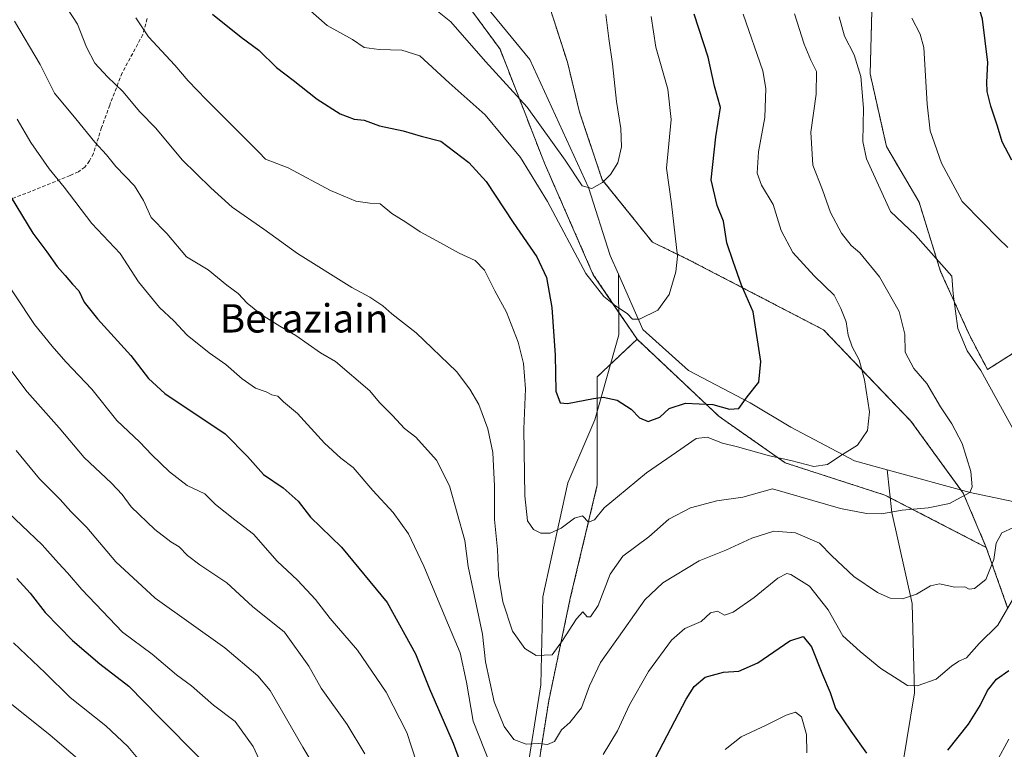
# Model space of a CAD drawing. Units: metres. Extents: x 617996 to 621457, y 4710927 to 4713300.
# Drawn here: x 618631 to 618909, y 4712845 to 4713051 of the extents above; entities that cross this region are included whole.
import ezdxf
from ezdxf.enums import TextEntityAlignment as Align

# ---------------------------------------------------------------- set-up
doc = ezdxf.new("R2010")
doc.units = ezdxf.units.M
doc.header["$MEASUREMENT"] = 0
doc.linetypes.add('TRAZOS', pattern=[0.75, 0.5, -0.25])
doc.linetypes.add('TRAZOSX2', pattern=[1.5, 1, -0.5])
for name, color, linetype, lineweight in [('Arbolado forestal', 92, 'TRAZOS', 0), ('Arbolado forestal CxS', 92, 'Continuous', 0), ('Corriente natural lineal', 142, 'Continuous', 13), ('Cultivos herbáceos CxS', 92, 'Continuous', 0), ('Curva de nivel maestra', 36, 'Continuous', 30), ('Curva de nivel normal', 36, 'Continuous', 0), ('Senda', 19, 'TRAZOSX2', 0), ('Texto cartográfico', 19, 'Continuous', 0)]:
    doc.layers.add(name, color=color, linetype=linetype, lineweight=lineweight)
doc.styles.add('Arial', font='txt', dxfattribs={"height": 0.2})

# ---------------------------------------------------------------- blocks, each defined once
blk = doc.blocks.new('*U154')
at = {"layer": 'Arbolado forestal CxS', "color": 92, "linetype": 'Continuous', "lineweight": 0}
blk.add_polyline3d([(618926.77, 4712966, 748.8), (618904.4, 4712951.75, 740.71), (618899.33, 4712961.43, 740.72), (618891.16, 4712979.46, 739.37), (618885.08, 4712999.05, 742.19), (618875.88, 4713014.76, 741.56), (618871.3, 4713035.23, 740.88), (618871.95, 4713060.24, 743.51), (618877.32, 4713075.14, 744.36), (618880.73, 4713097.44, 744.4), (618875.92, 4713117.05, 744.46), (618867.66, 4713151.21, 747.25), (618872.26, 4713197.09, 734.26), (618877.71, 4713197.09, 734.59), (618888.61, 4713197.09, 736.09), (618902.23, 4713194.37, 738.47), (618926.76, 4713180.73, 745.16)], dxfattribs=at)
blk = doc.blocks.new('*U161')
at = {"layer": 'Curva de nivel normal', "color": 36, "linetype": 'Continuous', "lineweight": 0}
blk.add_polyline3d([(618628.03, 4712858.04, 785), (618639.93, 4712848.49, 785), (618651.59, 4712838.52, 785)], dxfattribs=at)
blk = doc.blocks.new('*U169')
at = {"layer": 'Curva de nivel normal', "color": 36, "linetype": 'Continuous', "lineweight": 0}
for points in [[(618618.96, 4712989.36, 755), (618635.48, 4712964.48, 755), (618640.51, 4712958.31, 755), (618644.3, 4712953.9, 755), (618651.7, 4712946.17, 755), (618658.74, 4712937.38, 755), (618665.24, 4712931.22, 755), (618668.6, 4712927.66, 755), (618673.57, 4712922.87, 755), (618678.59, 4712919.05, 755), (618683.52, 4712916.7, 755), (618686.58, 4712913.63, 755), (618692.02, 4712909.27, 755), (618697.29, 4712905.28, 755), (618703.92, 4712897.6, 755), (618709.67, 4712892.25, 755), (618714.77, 4712886.86, 755), (618718.96, 4712881.46, 755), (618726.67, 4712872.52, 755), (618734.74, 4712860.66, 755), (618740.52, 4712849.25, 755), (618743.26, 4712840.91, 755)], [(618830.41, 4712844.5, 755), (618834.88, 4712848.06, 755), (618841.92, 4712851.36, 755), (618847.62, 4712854.2, 755), (618850.18, 4712855.04, 755), (618851.89, 4712853.69, 755), (618853.34, 4712848.73, 755), (618853.4, 4712843.49, 755)], [(618906.96, 4712841, 755), (618910.41, 4712847.4, 755)]]:
    blk.add_polyline3d(points, dxfattribs=at)
blk = doc.blocks.new('*U171')
at = {"layer": 'Curva de nivel normal', "color": 36, "linetype": 'Continuous', "lineweight": 0}
blk.add_polyline3d([(618629.6, 4712874.58, 780), (618638.5, 4712866.16, 780), (618645.52, 4712859.11, 780), (618655.61, 4712851.12, 780), (618661.83, 4712845.31, 780), (618664.63, 4712841.89, 780)], dxfattribs=at)
blk = doc.blocks.new('*U174')
at = {"layer": 'Curva de nivel normal', "color": 36, "linetype": 'Continuous', "lineweight": 0}
blk.add_polyline3d([(618664.12, 4713051.1, 730), (618667.66, 4713045.67, 730), (618675.04, 4713037.7, 730), (618678.86, 4713033.24, 730), (618683.92, 4713027.99, 730), (618698.79, 4713013.11, 730), (618700.68, 4713011.15, 730), (618707.06, 4713008.73, 730), (618718.98, 4713002.31, 730), (618726.16, 4712999.26, 730), (618730.07, 4712998.72, 730), (618733.03, 4712998.52, 730), (618736.36, 4712995.84, 730), (618740.25, 4712993.34, 730), (618744.28, 4712990.6, 730), (618748.97, 4712988.12, 730), (618755.28, 4712984.57, 730), (618759.85, 4712982.53, 730), (618762.49, 4712979.83, 730), (618765.34, 4712974, 730), (618768.66, 4712967.96, 730), (618771.95, 4712959.5, 730), (618773.46, 4712953.42, 730), (618774.02, 4712946.3, 730), (618773.58, 4712934.97, 730), (618773.84, 4712916.12, 730), (618774.61, 4712908.99, 730), (618776.27, 4712906.62, 730), (618778.36, 4712905.54, 730), (618780.99, 4712905.54, 730), (618784.09, 4712906.99, 730), (618787.84, 4712909.79, 730), (618790.16, 4712910.42, 730), (618791.78, 4712908.68, 730), (618793.54, 4712909.28, 730), (618796.2, 4712912.7, 730), (618800.03, 4712915.78, 730), (618808.2, 4712922.6, 730), (618816.68, 4712928.41, 730), (618822.16, 4712932.32, 730), (618825.32, 4712932.65, 730), (618829.6, 4712930.94, 730), (618833.84, 4712929.9, 730), (618842.89, 4712927.42, 730), (618848.9, 4712926.08, 730), (618855.41, 4712924.4, 730), (618859.26, 4712924.9, 730), (618862.74, 4712927.3, 730), (618867.68, 4712930.44, 730), (618870.57, 4712934.51, 730), (618871.12, 4712939.8, 730), (618869.71, 4712948.83, 730), (618868.16, 4712954.5, 730), (618866.17, 4712958.18, 730), (618865.12, 4712961.46, 730), (618864.52, 4712965.19, 730), (618863.02, 4712969.03, 730), (618861.09, 4712972.76, 730), (618855.5, 4712978.18, 730), (618849.44, 4712984.82, 730), (618846.16, 4712991.02, 730), (618843.94, 4712998.32, 730), (618840.66, 4713003.82, 730), (618839.44, 4713007.21, 730), (618839.82, 4713013.24, 730), (618841.54, 4713022.93, 730), (618841.81, 4713031.1, 730), (618841.03, 4713036.08, 730), (618835.44, 4713052.09, 730)], dxfattribs=at)
blk = doc.blocks.new('*U177')
at = {"layer": 'Curva de nivel normal', "color": 36, "linetype": 'Continuous', "lineweight": 0}
for points in [[(618883.08, 4713050.99, 745), (618885.43, 4713046.48, 745), (618886.4, 4713042.73, 745), (618887.35, 4713026.68, 745), (618888.24, 4713019.13, 745), (618891.43, 4713010.03, 745), (618897.28, 4712999.19, 745), (618903.02, 4712993.36, 745), (618907.52, 4712988.78, 745), (618910.12, 4712986.18, 745)], [(618912.11, 4712887.88, 745), (618907.33, 4712879.6, 745), (618902.04, 4712874.41, 745), (618898.46, 4712870.39, 745), (618896.32, 4712869.41, 745), (618894.24, 4712867.96, 745), (618889.91, 4712864.36, 745), (618884.55, 4712862.44, 745), (618881.83, 4712862.51, 745), (618879.2, 4712864.21, 745), (618874.28, 4712867.3, 745), (618868.45, 4712872.13, 745), (618863.55, 4712876.56, 745), (618859.45, 4712883.9, 745), (618854.17, 4712890.6, 745), (618848.93, 4712893.92, 745), (618847.76, 4712894.12, 745), (618845.25, 4712892.84, 745), (618838.52, 4712887.41, 745), (618832.67, 4712883.23, 745), (618830.18, 4712882.44, 745), (618828.24, 4712883.48, 745), (618826.24, 4712883.04, 745), (618823.59, 4712880.62, 745), (618818.97, 4712878.63, 745), (618815.26, 4712875.31, 745), (618808.7, 4712866.53, 745), (618803.4, 4712857.04, 745), (618800.03, 4712849.72, 745), (618795.91, 4712843.06, 745)], [(618772.24, 4712819.59, 745), (618759.29, 4712852.49, 745), (618757.4, 4712863.46, 745), (618755.63, 4712871.8, 745), (618752.26, 4712879.61, 745), (618745.39, 4712896.2, 745), (618741.02, 4712905.35, 745), (618736.7, 4712911.36, 745), (618730.98, 4712917.64, 745), (618725.44, 4712924.1, 745), (618721.91, 4712926.74, 745), (618717.28, 4712930.95, 745), (618709.68, 4712939.31, 745), (618705.76, 4712942.63, 745), (618704.11, 4712944.22, 745), (618702.41, 4712944.65, 745), (618700.82, 4712945.46, 745), (618697.85, 4712946.52, 745), (618694.04, 4712949.1, 745), (618689.5, 4712953.17, 745), (618684.78, 4712956.44, 745), (618678.52, 4712961.5, 745), (618674.77, 4712965.55, 745), (618670.74, 4712969.23, 745), (618664.8, 4712976.52, 745), (618659.63, 4712984.56, 745), (618651.62, 4712993.01, 745), (618643.81, 4713003.24, 745), (618639.61, 4713008.39, 745), (618634.41, 4713015.84, 745), (618630.58, 4713022.42, 745)]]:
    blk.add_polyline3d(points, dxfattribs=at)
blk = doc.blocks.new('*U178')
at = {"layer": 'Curva de nivel normal', "color": 36, "linetype": 'Continuous', "lineweight": 0}
blk.add_polyline3d([(618627.07, 4712953.83, 760), (618633.4, 4712945.5, 760), (618642.42, 4712935.31, 760), (618649.47, 4712926.88, 760), (618657.2, 4712919.66, 760), (618660.22, 4712916.46, 760), (618662.8, 4712912.98, 760), (618669.48, 4712906.6, 760), (618673.96, 4712903.09, 760), (618676.33, 4712901.73, 760), (618678.65, 4712899.24, 760), (618682.12, 4712896.65, 760), (618689.72, 4712891.51, 760), (618697.04, 4712884.86, 760), (618706.03, 4712877.6, 760), (618712.88, 4712868.03, 760), (618716.38, 4712861.76, 760), (618723.67, 4712851.51, 760), (618728.66, 4712843.28, 760)], dxfattribs=at)
blk = doc.blocks.new('*U196')
at = {"layer": 'Curva de nivel normal', "color": 36, "linetype": 'Continuous', "lineweight": 0}
blk.add_polyline3d([(618744.94, 4713056.4, 715), (618752.92, 4713049.9, 715), (618762.77, 4713038.76, 715), (618774.52, 4713025.84, 715), (618785.2, 4713010.86, 715), (618790.01, 4713003.6, 715), (618792.71, 4713002.9, 715), (618795.76, 4713004.57, 715), (618798.04, 4713006.78, 715), (618800.06, 4713010.09, 715), (618801.15, 4713014.61, 715), (618800.96, 4713019.86, 715), (618799.73, 4713027.46, 715), (618798.62, 4713038.04, 715), (618797.56, 4713045.21, 715), (618796.72, 4713052.04, 715)], dxfattribs=at)
blk = doc.blocks.new('*U198')
at = {"layer": 'Curva de nivel normal', "color": 36, "linetype": 'Continuous', "lineweight": 0}
for points in [[(618629.83, 4713050.13, 740), (618637.05, 4713037.92, 740), (618641.12, 4713029.83, 740), (618647.16, 4713022.56, 740), (618652.47, 4713015.91, 740), (618655.76, 4713012.4, 740), (618658.44, 4713009.08, 740), (618663.69, 4713003.58, 740), (618666.25, 4712999.53, 740), (618668.43, 4712994.66, 740), (618672.87, 4712990.19, 740), (618678.36, 4712983.61, 740), (618684.52, 4712979.94, 740), (618689.8, 4712975.58, 740), (618692.98, 4712973.18, 740), (618695.52, 4712970.51, 740), (618699.44, 4712967.26, 740), (618704.67, 4712963.96, 740), (618709.22, 4712961.4, 740), (618716.17, 4712956.46, 740), (618720.4, 4712954.04, 740), (618730.1, 4712945.73, 740), (618732.81, 4712942.42, 740), (618736.47, 4712938.78, 740), (618739.87, 4712935.09, 740), (618743.12, 4712932.7, 740), (618748.92, 4712926.14, 740), (618752.56, 4712918.89, 740), (618756.94, 4712903.48, 740), (618757.81, 4712896.14, 740), (618761.9, 4712877.02, 740), (618762.74, 4712869.23, 740), (618765.19, 4712857.91, 740), (618767.99, 4712850.97, 740), (618770.76, 4712847.32, 740), (618774.26, 4712846, 740), (618777.79, 4712846.16, 740), (618780.21, 4712845.87, 740), (618782.23, 4712846.75, 740), (618784.19, 4712849.98, 740), (618786.56, 4712852.05, 740), (618789.86, 4712856.23, 740), (618792.07, 4712862.4, 740), (618795.2, 4712869.04, 740), (618801.91, 4712878.4, 740), (618807.7, 4712886.75, 740), (618812.76, 4712891.52, 740), (618823.04, 4712897.76, 740), (618830.57, 4712900.73, 740), (618837.9, 4712904.16, 740), (618844.13, 4712906.13, 740), (618850.26, 4712905.6, 740), (618857.01, 4712902.69, 740), (618860.45, 4712899.14, 740), (618866.67, 4712893.28, 740), (618873.38, 4712888.77, 740), (618876.96, 4712887.24, 740), (618880.44, 4712887.02, 740), (618884.37, 4712888.31, 740), (618888.32, 4712890.72, 740), (618890.9, 4712891.2, 740), (618895.16, 4712890.32, 740), (618898.01, 4712890.36, 740), (618899.26, 4712889.77, 740), (618900.73, 4712889.94, 740), (618903.96, 4712892.48, 740), (618906.22, 4712898.16, 740), (618906.87, 4712902.72, 740), (618908.42, 4712905.68, 740), (618911.74, 4712907.17, 740)], [(618913.14, 4712932.14, 740), (618902.48, 4712951.48, 740), (618898.67, 4712957.01, 740), (618896, 4712963.3, 740), (618894.72, 4712973.16, 740), (618894.36, 4712978.16, 740), (618884.08, 4712989.67, 740), (618877.01, 4712996.35, 740), (618870.28, 4713011.28, 740), (618869.21, 4713016.13, 740), (618869.37, 4713025.56, 740), (618868.63, 4713034.48, 740), (618866.81, 4713040.57, 740), (618864.08, 4713045.93, 740), (618862.5, 4713051.36, 740)]]:
    blk.add_polyline3d(points, dxfattribs=at)
blk = doc.blocks.new('*U199')
at = {"layer": 'Curva de nivel normal', "color": 36, "linetype": 'Continuous', "lineweight": 0}
blk.add_polyline3d([(618712.57, 4713053.68, 720), (618718.05, 4713048.92, 720), (618725.2, 4713044.96, 720), (618728.48, 4713042.69, 720), (618732.7, 4713042.15, 720), (618739.17, 4713041.89, 720), (618744.25, 4713040.3, 720), (618752.51, 4713032.69, 720), (618762.62, 4713023.68, 720), (618772.58, 4713011.61, 720), (618780.24, 4712999.24, 720), (618791.04, 4712978.9, 720), (618796.16, 4712972.39, 720), (618799.42, 4712969.75, 720), (618802.7, 4712967.54, 720), (618804.21, 4712965.94, 720), (618806.17, 4712966.01, 720), (618811.39, 4712968.56, 720), (618814.55, 4712972.94, 720), (618816.47, 4712979.32, 720), (618816.94, 4712983.75, 720), (618815.22, 4712998.57, 720), (618813.84, 4713008.57, 720), (618815.16, 4713022.34, 720), (618814.21, 4713030.94, 720), (618810.8, 4713042.79, 720), (618809.47, 4713051.46, 720)], dxfattribs=at)
blk = doc.blocks.new('*U203')
at = {"layer": 'Curva de nivel normal', "color": 36, "linetype": 'Continuous', "lineweight": 0}
blk.add_polyline3d([(618719.44, 4712831.42, 765), (618711.24, 4712845.12, 765), (618701.99, 4712861.14, 765), (618698.54, 4712865.31, 765), (618689.23, 4712873.14, 765), (618669.51, 4712887.2, 765), (618658.41, 4712897.48, 765), (618650.21, 4712907.16, 765), (618645.72, 4712911.67, 765), (618642.68, 4712915.1, 765), (618636.94, 4712920.92, 765), (618630.34, 4712928.86, 765)], dxfattribs=at)
blk = doc.blocks.new('*U204')
at = {"layer": 'Curva de nivel normal', "color": 36, "linetype": 'Continuous', "lineweight": 0}
blk.add_polyline3d([(618626.2, 4712913.18, 770), (618637.66, 4712902.28, 770), (618642.25, 4712897.09, 770), (618644.84, 4712894.39, 770), (618648.8, 4712889.6, 770), (618654.67, 4712883.53, 770), (618660.27, 4712877.59, 770), (618668.72, 4712871.38, 770), (618675.56, 4712865.56, 770), (618679.74, 4712862.41, 770), (618685.96, 4712856.96, 770), (618692.08, 4712852.41, 770), (618697.23, 4712845.31, 770), (618703.2, 4712832.22, 770)], dxfattribs=at)
blk = doc.blocks.new('*U216')
at = {"layer": 'Curva de nivel normal', "color": 36, "linetype": 'Continuous', "lineweight": 0}
blk.add_polyline3d([(618849.94, 4713052.17, 735), (618852.63, 4713043.58, 735), (618854.58, 4713039.11, 735), (618856.14, 4713035.95, 735), (618856.05, 4713029.53, 735), (618854.53, 4713018.82, 735), (618855.12, 4713009.45, 735), (618857.87, 4713002.54, 735), (618860.11, 4712996.12, 735), (618863.19, 4712990.26, 735), (618865.89, 4712986.82, 735), (618868.35, 4712984.75, 735), (618873.91, 4712977.92, 735), (618879.46, 4712968.14, 735), (618881.1, 4712961.73, 735), (618881.13, 4712956.64, 735), (618883.63, 4712952.09, 735), (618887.33, 4712947.78, 735), (618891.15, 4712941.24, 735), (618894.36, 4712936.4, 735), (618897.22, 4712930.87, 735), (618899.67, 4712922.93, 735), (618900.09, 4712918.67, 735), (618899.39, 4712917.06, 735), (618893.7, 4712913.97, 735), (618887.7, 4712912.71, 735), (618880.37, 4712912.05, 735), (618874.51, 4712910.97, 735), (618870.23, 4712911.12, 735), (618862.92, 4712912.52, 735), (618843.76, 4712918.1, 735), (618835.32, 4712915.75, 735), (618827.98, 4712914.72, 735), (618820.57, 4712912.72, 735), (618814.47, 4712909.52, 735), (618808.81, 4712904.47, 735), (618801.47, 4712899.06, 735), (618797.91, 4712893.97, 735), (618794.57, 4712885.13, 735), (618792.41, 4712881.95, 735), (618791.39, 4712881.91, 735), (618790.17, 4712883.34, 735), (618788.42, 4712881.4, 735), (618784.52, 4712875.21, 735), (618781.57, 4712871.15, 735), (618777.08, 4712871.05, 735), (618773.88, 4712872.97, 735), (618770.41, 4712877.88, 735), (618767.67, 4712886.17, 735), (618766.44, 4712893.63, 735), (618766.09, 4712900.94, 735), (618765.3, 4712909.44, 735), (618765.26, 4712918.82, 735), (618764.79, 4712928.34, 735), (618763.45, 4712935.01, 735), (618760.89, 4712941.88, 735), (618758.37, 4712946.25, 735), (618754.57, 4712951.22, 735), (618743.17, 4712962.16, 735), (618736.31, 4712967.46, 735), (618733.79, 4712969.71, 735), (618730.09, 4712972.23, 735), (618725.02, 4712974.95, 735), (618709.71, 4712984.52, 735), (618700.18, 4712991.36, 735), (618691.23, 4712997.57, 735), (618685.27, 4713003.02, 735), (618677.15, 4713011, 735), (618669.74, 4713019.93, 735), (618665.2, 4713024.56, 735), (618660.41, 4713030.28, 735), (618656.05, 4713034.37, 735), (618652.51, 4713038.3, 735), (618650.17, 4713042.76, 735), (618647.63, 4713049.32, 735), (618641.64, 4713058.59, 735)], dxfattribs=at)
blk = doc.blocks.new('*U223')
at = {"layer": 'Curva de nivel maestra', "color": 36, "linetype": 'Continuous', "lineweight": 30}
for points in [[(618628.92, 4713000.32, 750), (618634.97, 4712990.27, 750), (618638.94, 4712985, 750), (618641.86, 4712980.84, 750), (618644.17, 4712978.32, 750), (618646.22, 4712975.89, 750), (618648.02, 4712973.98, 750), (618649.53, 4712970.74, 750), (618653.24, 4712966.03, 750), (618662.71, 4712955.75, 750), (618667.63, 4712949.2, 750), (618672.3, 4712945.02, 750), (618689.25, 4712933.57, 750), (618695.55, 4712927.2, 750), (618700.13, 4712922.12, 750), (618705.65, 4712918.31, 750), (618709.9, 4712914.56, 750), (618713.37, 4712910.03, 750), (618722.09, 4712901.59, 750), (618734.98, 4712886, 750), (618743, 4712871.5, 750), (618746.94, 4712861.56, 750), (618753.62, 4712846.28, 750), (618762.69, 4712821.7, 750)], [(618809.66, 4712840.13, 750), (618819.33, 4712858.66, 750), (618821.61, 4712862.24, 750), (618824.7, 4712864.92, 750), (618829.91, 4712866.34, 750), (618834.24, 4712866.56, 750), (618839.57, 4712868.98, 750), (618848.6, 4712875.15, 750), (618852.37, 4712876.38, 750), (618854.71, 4712873.42, 750), (618857.82, 4712865.62, 750), (618860, 4712860.58, 750), (618861.54, 4712856.05, 750), (618865.85, 4712849.68, 750), (618870.27, 4712843.42, 750)], [(618893.17, 4712844.3, 750), (618899.02, 4712851.66, 750), (618902.32, 4712856.86, 750), (618904.39, 4712861.11, 750), (618906.98, 4712864.37, 750), (618910.41, 4712866.74, 750)], [(618911.23, 4713010.87, 750), (618908.51, 4713016.01, 750), (618907.26, 4713020.45, 750), (618905.35, 4713026.12, 750), (618904.34, 4713030.23, 750), (618904.23, 4713032.89, 750), (618904.54, 4713038.42, 750), (618903, 4713050.67, 750), (618900.11, 4713060.62, 750), (618899.13, 4713069.58, 750), (618897.94, 4713077.75, 750), (618897.68, 4713085.48, 750), (618898.66, 4713095.89, 750), (618898.64, 4713104.56, 750), (618897.35, 4713112.64, 750), (618896.63, 4713119.89, 750), (618895.99, 4713122.98, 750), (618896.48, 4713126.44, 750), (618898.58, 4713129.53, 750), (618901.64, 4713132.41, 750), (618903.25, 4713134.79, 750), (618907.47, 4713137, 750), (618909.77, 4713138.91, 750)]]:
    blk.add_polyline3d(points, dxfattribs=at)
blk = doc.blocks.new('*U225')
at = {"layer": 'Curva de nivel maestra', "color": 36, "linetype": 'Continuous', "lineweight": 30}
blk.add_polyline3d([(618630.47, 4712892.79, 775), (618634.3, 4712888.62, 775), (618638.5, 4712883.16, 775), (618646.17, 4712875.24, 775), (618653.96, 4712868.65, 775), (618662.08, 4712862.31, 775), (618670.62, 4712853.58, 775), (618682.34, 4712841.82, 775)], dxfattribs=at)
blk = doc.blocks.new('*U231')
at = {"layer": 'Curva de nivel maestra', "color": 36, "linetype": 'Continuous', "lineweight": 30}
blk.add_polyline3d([(618685.69, 4713052.13, 725), (618693.81, 4713045.58, 725), (618698.77, 4713041.95, 725), (618703.73, 4713037.04, 725), (618708.51, 4713033.48, 725), (618715.27, 4713028.06, 725), (618721.71, 4713023.94, 725), (618725.69, 4713022.48, 725), (618728.52, 4713022.16, 725), (618732.83, 4713020.59, 725), (618739.56, 4713019.15, 725), (618744.63, 4713017.66, 725), (618750.18, 4713016.24, 725), (618758.08, 4713010.23, 725), (618762.92, 4713004.87, 725), (618770.53, 4712993.24, 725), (618777.27, 4712983.56, 725), (618779.95, 4712977.75, 725), (618781.42, 4712969.28, 725), (618782.43, 4712955.82, 725), (618782.58, 4712945.62, 725), (618783.79, 4712942.38, 725), (618785.84, 4712942.14, 725), (618793.25, 4712943.58, 725), (618795.93, 4712943.91, 725), (618799.9, 4712943.14, 725), (618803.87, 4712940.59, 725), (618806.24, 4712938.1, 725), (618808.63, 4712937.09, 725), (618811.92, 4712938.33, 725), (618814.57, 4712940.77, 725), (618819.16, 4712942.25, 725), (618826.87, 4712941.88, 725), (618831.64, 4712940.55, 725), (618834.19, 4712940.73, 725), (618836.61, 4712944, 725), (618839.84, 4712948.23, 725), (618840.45, 4712954.02, 725), (618838.32, 4712968.09, 725), (618834.98, 4712975.58, 725), (618832.59, 4712982.25, 725), (618830.84, 4712987.51, 725), (618829.88, 4712993.69, 725), (618828.13, 4712998.05, 725), (618826.47, 4713005.36, 725), (618827.77, 4713017.42, 725), (618829.05, 4713025.78, 725), (618827.4, 4713031.72, 725), (618825.61, 4713039.93, 725), (618821.59, 4713052.09, 725)], dxfattribs=at)

msp = doc.modelspace()

# ---------------------------------------------------------------- linework, layer by layer
at = {"layer": 'Arbolado forestal', "color": 92, "linetype": 'TRAZOS', "lineweight": 0}
for points in [[(618661.78, 4713252.18, 692.79), (618662.01, 4713251.33, 692.86), (618667.59, 4713229.83, 693.49), (618673.37, 4713203.29, 695.59), (618676.41, 4713189.36, 697.33), (618680.4, 4713180.83, 698), (618694.1, 4713151.55, 700.86), (618699.08, 4713141.12, 701.64), (618705.23, 4713128.24, 703.07), (618728.56, 4713096.87, 706.93), (618749.34, 4713066.08, 710.22), (618766.84, 4713042.23, 712.36), (618779.37, 4713010.06, 717.23), (618793.16, 4712978.54, 719.18), (618800.31, 4712967.99, 719.98), (618805.5, 4712960.32, 720.92)], [(618926.77, 4712966, 748.8), (618904.4, 4712951.75, 740.7), (618899.33, 4712961.43, 740.72), (618891.16, 4712979.46, 739.37), (618885.08, 4712999.05, 742.19), (618875.88, 4713014.76, 741.56), (618871.3, 4713035.23, 740.88), (618871.95, 4713060.24, 743.51), (618877.32, 4713075.15, 744.36), (618880.73, 4713097.44, 744.4), (618875.92, 4713117.05, 744.46), (618867.66, 4713151.21, 747.25), (618872.26, 4713197.09, 734.26), (618877.71, 4713197.09, 734.59), (618888.61, 4713197.09, 736.09), (618902.23, 4713194.37, 738.47), (618926.76, 4713180.73, 745.16)], [(618904.04, 4712901.55, 739.07), (618897.58, 4712916.8, 734.92), (618896.88, 4712917.76, 734.64), (618882.81, 4712937.17, 732.13), (618858.17, 4712962.95, 728.21), (618820.06, 4712982.77, 720.75), (618809.85, 4712987.72, 717.81), (618795.69, 4713005.35, 714.85), (618789.28, 4713024.47, 712.84), (618785.87, 4713038.51, 711.67), (618776.91, 4713066.31, 709.24)], [(618805.5, 4712960.32, 720.92), (618797.98, 4712953.2, 723.24), (618794.3, 4712949.71, 723.79), (618794.3, 4712940.11, 725.63), (618794.3, 4712919.21, 728.37), (618786.68, 4712887.18, 733.3), (618780.58, 4712858.2, 737.3), (618776.01, 4712829.22, 742.89), (618779.05, 4712795.67, 752.33), (618797.34, 4712757.54, 761.6), (618821.73, 4712719.41, 772.43), (618844.6, 4712666.03, 787.42), (618853.74, 4712624.85, 801.01), (618865.94, 4712557.74, 820.04), (618877.25, 4712520.49, 833.13)], [(618805.5, 4712960.32, 720.92), (618828.7, 4712938.46, 725.8), (618847.33, 4712925.41, 730.32), (618875.44, 4712916.31, 732.61), (618876.96, 4712915.53, 733.05), (618904.04, 4712901.55, 739.07)], [(618904.04, 4712901.55, 739.07), (618910.08, 4712884.51, 744.6)]]:
    msp.add_polyline3d(points, dxfattribs=at)
at = {"layer": 'Arbolado forestal CxS', "color": 92, "linetype": 'Continuous', "lineweight": 0}
for points in [[(618450.05, 4713248.53, 738.68), (618661.78, 4713252.18, 692.79), (618667.59, 4713229.83, 693.49), (618676.41, 4713189.36, 697.33), (618694.1, 4713151.55, 700.86), (618705.23, 4713128.24, 703.07), (618728.56, 4713096.87, 706.93), (618749.34, 4713066.08, 710.22), (618766.84, 4713042.23, 712.36), (618779.37, 4713010.06, 717.23), (618793.16, 4712978.54, 719.18), (618805.5, 4712960.32, 720.92), (618805.5, 4712960.32, 720.92), (618794.3, 4712949.71, 723.79), (618794.3, 4712919.21, 728.37), (618786.68, 4712887.18, 733.3), (618780.58, 4712858.2, 737.3), (618776.01, 4712829.22, 742.89)], [(618926.76, 4713180.73, 745.16), (618902.23, 4713194.37, 738.47), (618888.61, 4713197.09, 736.09), (618877.71, 4713197.09, 734.59), (618872.26, 4713197.09, 734.26), (618867.66, 4713151.21, 747.25), (618875.92, 4713117.05, 744.46), (618880.73, 4713097.44, 744.4), (618877.32, 4713075.14, 744.36), (618871.95, 4713060.24, 743.51), (618871.3, 4713035.23, 740.88), (618875.88, 4713014.76, 741.56), (618885.08, 4712999.05, 742.19), (618891.16, 4712979.46, 739.37), (618899.33, 4712961.43, 740.72), (618904.4, 4712951.75, 740.71), (618926.77, 4712966, 748.8)], [(618910.08, 4712884.51, 744.6), (618904.04, 4712901.55, 739.07), (618897.58, 4712916.8, 734.92), (618882.81, 4712937.17, 732.13), (618858.17, 4712962.95, 728.21), (618820.06, 4712982.77, 720.75), (618809.85, 4712987.72, 717.81), (618795.69, 4713005.35, 714.85), (618789.28, 4713024.46, 712.84), (618785.87, 4713038.51, 711.67), (618776.91, 4713066.31, 709.24)], [(618865.94, 4712557.74, 820.04), (618853.74, 4712624.85, 801.01), (618844.6, 4712666.03, 787.42), (618821.73, 4712719.41, 772.43), (618797.34, 4712757.54, 761.6), (618779.05, 4712795.67, 752.33), (618776.01, 4712829.22, 742.89), (618780.58, 4712858.2, 737.3), (618786.68, 4712887.18, 733.3), (618794.3, 4712919.21, 728.37), (618794.3, 4712949.71, 723.79), (618805.5, 4712960.32, 720.92), (618828.7, 4712938.46, 725.8), (618847.33, 4712925.41, 730.32), (618875.44, 4712916.31, 732.61), (618904.04, 4712901.55, 739.07), (618904.04, 4712901.55, 739.07), (618910.08, 4712884.51, 744.6)]]:
    msp.add_polyline3d(points, dxfattribs=at)
at = {"layer": 'Corriente natural lineal', "color": 142, "linetype": 'Continuous', "lineweight": 13}
for points in [[(618800.27, 4712978.67, 717.9), (618797.96, 4712983.97, 716.85), (618791.83, 4713003.13, 714.84), (618775.3, 4713039.3, 711.27), (618756.32, 4713062.32, 709.93), (618743.12, 4713080.67, 707.92), (618725.34, 4713104.77, 705.38), (618707.56, 4713127.14, 702.79), (618696.08, 4713146.07, 701.57), (618682.89, 4713173.03, 699.07), (618674.28, 4713200, 695.92), (618666.83, 4713226.96, 694.14), (618662.24, 4713244.17, 693.58), (618661.98, 4713252.19, 692.73)], [(618772.33, 4712809, 747.81), (618771.96, 4712813.72, 747.02), (618774.11, 4712836.01, 741.89), (618778.34, 4712862.72, 736.29), (618778.95, 4712887.54, 732.43), (618785.99, 4712919.79, 727.41), (618793.59, 4712937.59, 726.02), (618800.33, 4712961.56, 721.44), (618800.27, 4712978.67, 717.9)], [(618876.12, 4712923.44, 731.49), (618866.89, 4712925.96, 730.32), (618848.86, 4712935.48, 727.68), (618837.42, 4712942.39, 725.18), (618820.07, 4712951.45, 722.46), (618807.12, 4712963.02, 720.16), (618800.27, 4712978.67, 717.9)], [(618875.04, 4712730.02, 775.2), (618864.74, 4712744.05, 770.37), (618860.36, 4712765.84, 766), (618860.07, 4712788.14, 760.38), (618864.66, 4712809.1, 755.75), (618879.5, 4712834.1, 750.22), (618883.78, 4712860.49, 745.25), (618883.1, 4712885.71, 740.3), (618877.41, 4712911.35, 734.98), (618876.12, 4712923.44, 731.49)], [(619054.75, 4712854.95, 776.9), (619047.74, 4712868.23, 771.57), (619035.43, 4712886.43, 766.41), (619017.83, 4712895.83, 760.91), (618994.68, 4712905.67, 756.32), (618971.83, 4712908.72, 749.82), (618943.99, 4712907.12, 745.83), (618927.18, 4712911.19, 741.29), (618899.53, 4712917.04, 735.14), (618876.12, 4712923.44, 731.49)]]:
    msp.add_polyline3d(points, dxfattribs=at)
at = {"layer": 'Cultivos herbáceos CxS', "color": 92, "linetype": 'Continuous', "lineweight": 0}
for points in [[(618661.78, 4713252.18, 692.79), (618662.01, 4713251.33, 692.86), (618667.59, 4713229.83, 693.49), (618673.37, 4713203.29, 695.59), (618676.41, 4713189.36, 697.33), (618680.4, 4713180.83, 698), (618694.1, 4713151.55, 700.86), (618699.08, 4713141.12, 701.64), (618705.23, 4713128.24, 703.07), (618728.56, 4713096.87, 706.93), (618749.34, 4713066.08, 710.22), (618766.84, 4713042.23, 712.36), (618779.37, 4713010.06, 717.23), (618793.16, 4712978.54, 719.18), (618800.31, 4712967.99, 719.98), (618805.5, 4712960.32, 720.92)], [(618776.91, 4713066.31, 709.24), (618785.87, 4713038.51, 711.67), (618789.28, 4713024.46, 712.84), (618795.69, 4713005.35, 714.85), (618809.85, 4712987.72, 717.81), (618820.06, 4712982.77, 720.75), (618858.17, 4712962.95, 728.21), (618882.81, 4712937.17, 732.13), (618897.58, 4712916.8, 734.92), (618904.04, 4712901.55, 739.07), (618875.44, 4712916.31, 732.61), (618847.33, 4712925.41, 730.32), (618828.7, 4712938.46, 725.8), (618805.5, 4712960.32, 720.92), (618793.16, 4712978.54, 719.18), (618779.37, 4713010.06, 717.23), (618766.84, 4713042.23, 712.36), (618749.34, 4713066.08, 710.22)], [(618904.04, 4712901.55, 739.07), (618897.58, 4712916.8, 734.92), (618896.88, 4712917.76, 734.64), (618882.81, 4712937.17, 732.13), (618858.17, 4712962.95, 728.21), (618820.06, 4712982.77, 720.75), (618809.85, 4712987.72, 717.81), (618795.69, 4713005.35, 714.85), (618789.28, 4713024.47, 712.84), (618785.87, 4713038.51, 711.67), (618776.91, 4713066.31, 709.24)], [(618805.5, 4712960.32, 720.92), (618828.7, 4712938.46, 725.8), (618847.33, 4712925.41, 730.32), (618875.44, 4712916.31, 732.61), (618876.96, 4712915.53, 733.05), (618904.04, 4712901.55, 739.07)]]:
    msp.add_polyline3d(points, dxfattribs=at)
at = {"layer": 'Senda', "color": 19, "linetype": 'TRAZOSX2', "lineweight": 0}
msp.add_polyline3d([(618667.27, 4713050.83, 728.87), (618666.02, 4713046.32, 729.89), (618660.22, 4713035.5, 733.8), (618656.7, 4713026.43, 736.5), (618654.42, 4713020.06, 738.54), (618652.09, 4713012.78, 740.46), (618651.02, 4713010.66, 741.29), (618649.64, 4713008.9, 742.1), (618647.86, 4713007.6, 742.88), (618645.54, 4713006.57, 743.77), (618627.55, 4712999.29, 750.44)], dxfattribs=at)

# ---------------------------------------------------------------- block references
at = {"layer": 'Arbolado forestal CxS', "color": 92, "linetype": 'Continuous', "lineweight": 0}
msp.add_blockref('*U154', (0, 0), dxfattribs=at)
at = {"layer": 'Curva de nivel maestra', "color": 36, "linetype": 'Continuous', "lineweight": 30}
for name in ['*U225', '*U231', '*U223']:
    msp.add_blockref(name, (0, 0), dxfattribs=at)
at = {"layer": 'Curva de nivel normal', "color": 36, "linetype": 'Continuous', "lineweight": 0}
for name in ['*U216', '*U178', '*U203', '*U204', '*U171', '*U161', '*U174', '*U198', '*U177', '*U169', '*U196', '*U199']:
    msp.add_blockref(name, (0, 0), dxfattribs=at)

# ---------------------------------------------------------------- texts
at = {"layer": 'Texto cartográfico', "color": 19, "linetype": 'Continuous', "lineweight": 0, "style": 'Arial'}
msp.add_text('Beraziain', height=8, dxfattribs=at).set_placement((618711.56, 4712966.21), align=Align.MIDDLE_CENTER)

doc.saveas('drawing.dxf')
